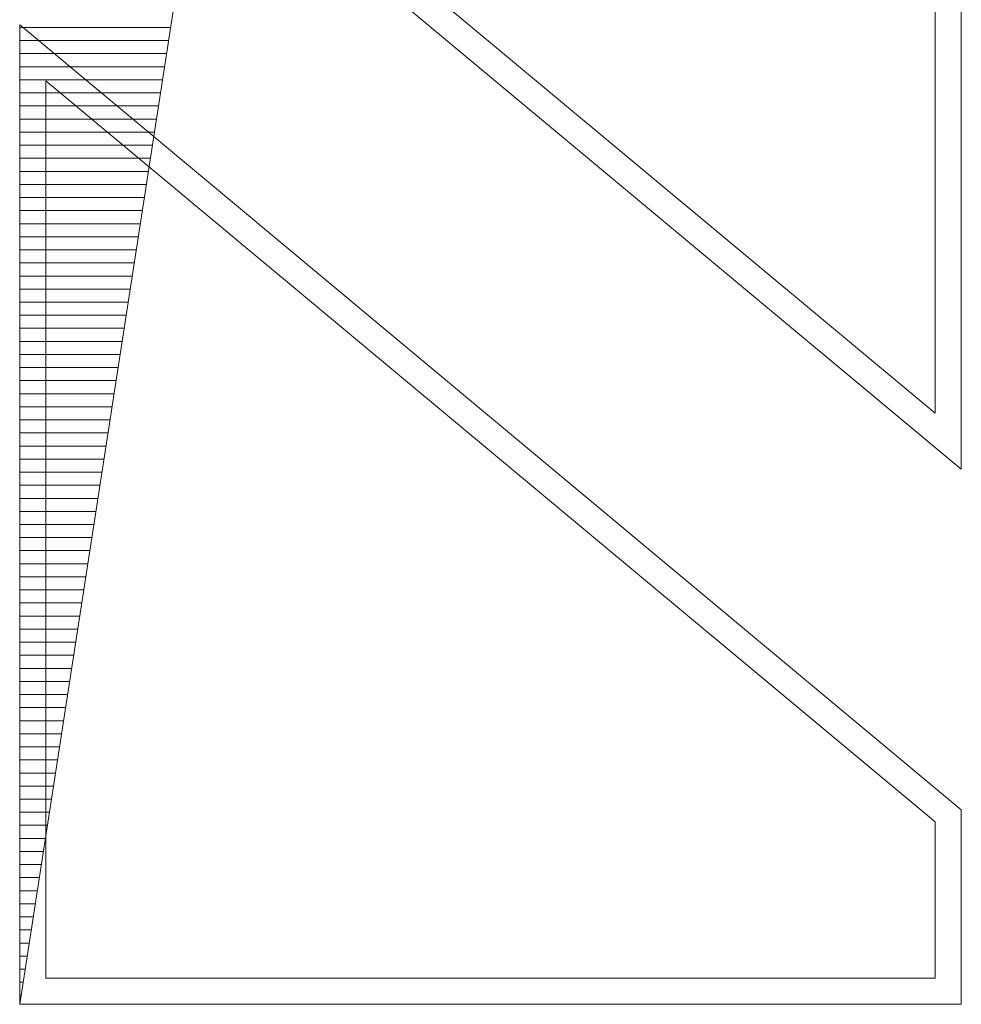
# Model space of a CAD drawing. Units: millimetres. Extents: x -19810 to 71445, y -45785 to 45915.
# Drawn here: x -17108 to -15308, y -23795 to -21912 of the extents above; entities that cross this region are included whole.
import ezdxf

# ---------------------------------------------------------------- set-up
doc = ezdxf.new("R2010")
doc.units = ezdxf.units.MM
doc.header["$LTSCALE"] = 5
doc.linetypes.add('AUSGEZOGEN', pattern=[0])
doc.layers.add('51_X___buehnenhaus', color=7, linetype='Continuous', true_color=0x000000)

# ---------------------------------------------------------------- blocks, each defined once
blk = doc.blocks.new('MUSTER_1710_nNn01507')
at = {"layer": '51_X___buehnenhaus', "color": 30, "linetype": 'AUSGEZOGEN', "lineweight": 18, "true_color": 0xff8000}
for p, q in [((-17108.4, -21927.4), (-17104.6, -21927.4)), ((-17104.5, -21927.4), (-17054.6, -21927.4)), ((-17054.5, -21927.4), (-17004.6, -21927.4)), ((-17004.5, -21927.4), (-16954.6, -21927.4)), ((-16954.5, -21927.4), (-16904.6, -21927.4)), ((-16904.5, -21927.4), (-16854.6, -21927.4)), ((-16854.5, -21927.4), (-16819.9, -21927.4)), ((-17108.4, -21952.4), (-17104.6, -21952.4)), ((-17104.5, -21952.4), (-17054.6, -21952.4)), ((-17054.5, -21952.4), (-17004.6, -21952.4)), ((-17004.5, -21952.4), (-16954.6, -21952.4)), ((-16954.5, -21952.4), (-16904.6, -21952.4)), ((-16904.5, -21952.4), (-16854.6, -21952.4)), ((-16854.5, -21952.4), (-16823.8, -21952.4)), ((-17108.4, -21977.4), (-17104.6, -21977.4)), ((-17104.5, -21977.4), (-17054.6, -21977.4)), ((-17054.5, -21977.4), (-17004.6, -21977.4)), ((-17004.5, -21977.4), (-16954.6, -21977.4)), ((-16954.5, -21977.4), (-16904.6, -21977.4)), ((-16904.5, -21977.4), (-16854.6, -21977.4)), ((-16854.5, -21977.4), (-16827.7, -21977.4)), ((-17108.4, -22002.4), (-17104.6, -22002.4)), ((-17104.5, -22002.4), (-17054.6, -22002.4)), ((-17054.5, -22002.4), (-17004.6, -22002.4)), ((-17004.5, -22002.4), (-16954.6, -22002.4)), ((-16954.5, -22002.4), (-16904.6, -22002.4)), ((-16904.5, -22002.4), (-16854.6, -22002.4)), ((-16854.5, -22002.4), (-16831.5, -22002.4)), ((-17108.4, -22027.4), (-17104.6, -22027.4)), ((-17104.5, -22027.4), (-17054.6, -22027.4)), ((-17054.5, -22027.4), (-17004.6, -22027.4)), ((-17004.5, -22027.4), (-16954.6, -22027.4)), ((-16954.5, -22027.4), (-16904.6, -22027.4)), ((-16904.5, -22027.4), (-16854.6, -22027.4)), ((-16854.5, -22027.4), (-16835.4, -22027.4)), ((-17108.4, -22052.4), (-17104.6, -22052.4)), ((-17104.5, -22052.4), (-17054.6, -22052.4)), ((-17054.5, -22052.4), (-17004.6, -22052.4)), ((-17004.5, -22052.4), (-16954.6, -22052.4)), ((-16954.5, -22052.4), (-16904.6, -22052.4)), ((-16904.5, -22052.4), (-16854.6, -22052.4)), ((-16854.5, -22052.4), (-16839.3, -22052.4)), ((-17108.4, -22077.4), (-17104.6, -22077.4)), ((-17104.5, -22077.4), (-17054.6, -22077.4)), ((-17054.5, -22077.4), (-17004.6, -22077.4)), ((-17004.5, -22077.4), (-16954.6, -22077.4)), ((-16954.5, -22077.4), (-16904.6, -22077.4)), ((-16904.5, -22077.4), (-16854.6, -22077.4)), ((-16854.5, -22077.4), (-16843.1, -22077.4)), ((-17108.4, -22102.4), (-17104.6, -22102.4)), ((-17104.5, -22102.4), (-17054.6, -22102.4)), ((-17054.5, -22102.4), (-17004.6, -22102.4)), ((-17004.5, -22102.4), (-16954.6, -22102.4)), ((-16954.5, -22102.4), (-16904.6, -22102.4)), ((-16904.5, -22102.4), (-16854.6, -22102.4)), ((-16854.5, -22102.4), (-16847, -22102.4)), ((-17108.4, -22127.4), (-17104.6, -22127.4)), ((-17104.5, -22127.4), (-17054.6, -22127.4)), ((-17054.5, -22127.4), (-17004.6, -22127.4)), ((-17004.5, -22127.4), (-16954.6, -22127.4)), ((-16954.5, -22127.4), (-16904.6, -22127.4)), ((-16904.5, -22127.4), (-16854.6, -22127.4)), ((-16854.5, -22127.4), (-16850.8, -22127.4)), ((-17108.4, -22152.4), (-17104.6, -22152.4)), ((-17104.5, -22152.4), (-17054.6, -22152.4)), ((-17054.5, -22152.4), (-17004.6, -22152.4)), ((-17004.5, -22152.4), (-16954.6, -22152.4)), ((-16954.5, -22152.4), (-16904.6, -22152.4)), ((-16904.5, -22152.4), (-16854.7, -22152.4)), ((-17108.4, -22177.4), (-17104.6, -22177.4)), ((-17104.5, -22177.4), (-17054.6, -22177.4)), ((-17054.5, -22177.4), (-17004.6, -22177.4)), ((-17004.5, -22177.4), (-16954.6, -22177.4)), ((-16954.5, -22177.4), (-16904.6, -22177.4)), ((-16904.5, -22177.4), (-16858.6, -22177.4)), ((-17108.4, -22202.4), (-17104.6, -22202.4)), ((-17104.5, -22202.4), (-17054.6, -22202.4)), ((-17054.5, -22202.4), (-17004.6, -22202.4)), ((-17004.5, -22202.4), (-16954.6, -22202.4)), ((-16954.5, -22202.4), (-16904.6, -22202.4)), ((-16904.5, -22202.4), (-16862.4, -22202.4)), ((-17108.4, -22227.4), (-17104.6, -22227.4)), ((-17104.5, -22227.4), (-17054.6, -22227.4)), ((-17054.5, -22227.4), (-17004.6, -22227.4)), ((-17004.5, -22227.4), (-16954.6, -22227.4)), ((-16954.5, -22227.4), (-16904.6, -22227.4)), ((-16904.5, -22227.4), (-16866.3, -22227.4)), ((-17108.4, -22252.4), (-17104.6, -22252.4)), ((-17104.5, -22252.4), (-17054.6, -22252.4)), ((-17054.5, -22252.4), (-17004.6, -22252.4)), ((-17004.5, -22252.4), (-16954.6, -22252.4)), ((-16954.5, -22252.4), (-16904.6, -22252.4)), ((-16904.5, -22252.4), (-16870.2, -22252.4)), ((-17108.4, -22277.4), (-17104.6, -22277.4)), ((-17104.5, -22277.4), (-17054.6, -22277.4)), ((-17054.5, -22277.4), (-17004.6, -22277.4)), ((-17004.5, -22277.4), (-16954.6, -22277.4)), ((-16954.5, -22277.4), (-16904.6, -22277.4)), ((-16904.5, -22277.4), (-16874, -22277.4)), ((-17108.4, -22302.4), (-17104.6, -22302.4)), ((-17104.5, -22302.4), (-17054.6, -22302.4)), ((-17054.5, -22302.4), (-17004.6, -22302.4)), ((-17004.5, -22302.4), (-16954.6, -22302.4)), ((-16954.5, -22302.4), (-16904.6, -22302.4)), ((-16904.5, -22302.4), (-16877.9, -22302.4)), ((-17108.4, -22327.4), (-17104.6, -22327.4)), ((-17104.5, -22327.4), (-17054.6, -22327.4)), ((-17054.5, -22327.4), (-17004.6, -22327.4)), ((-17004.5, -22327.4), (-16954.6, -22327.4)), ((-16954.5, -22327.4), (-16904.6, -22327.4)), ((-16904.5, -22327.4), (-16881.7, -22327.4)), ((-17108.4, -22352.4), (-17104.6, -22352.4)), ((-17104.5, -22352.4), (-17054.6, -22352.4)), ((-17054.5, -22352.4), (-17004.6, -22352.4)), ((-17004.5, -22352.4), (-16954.6, -22352.4)), ((-16954.5, -22352.4), (-16904.6, -22352.4)), ((-16904.5, -22352.4), (-16885.6, -22352.4)), ((-17108.4, -22377.4), (-17104.6, -22377.4)), ((-17104.5, -22377.4), (-17054.6, -22377.4)), ((-17054.5, -22377.4), (-17004.6, -22377.4)), ((-17004.5, -22377.4), (-16954.6, -22377.4)), ((-16954.5, -22377.4), (-16904.6, -22377.4)), ((-16904.5, -22377.4), (-16889.5, -22377.4)), ((-17108.4, -22402.4), (-17104.6, -22402.4)), ((-17104.5, -22402.4), (-17054.6, -22402.4)), ((-17054.5, -22402.4), (-17004.6, -22402.4)), ((-17004.5, -22402.4), (-16954.6, -22402.4)), ((-16954.5, -22402.4), (-16904.6, -22402.4)), ((-16904.5, -22402.4), (-16893.3, -22402.4)), ((-17108.4, -22427.4), (-17104.6, -22427.4)), ((-17104.5, -22427.4), (-17054.6, -22427.4)), ((-17054.5, -22427.4), (-17004.6, -22427.4)), ((-17004.5, -22427.4), (-16954.6, -22427.4)), ((-16954.5, -22427.4), (-16904.6, -22427.4)), ((-16904.5, -22427.4), (-16897.2, -22427.4)), ((-17108.4, -22452.4), (-17104.6, -22452.4)), ((-17104.5, -22452.4), (-17054.6, -22452.4)), ((-17054.5, -22452.4), (-17004.6, -22452.4)), ((-17004.5, -22452.4), (-16954.6, -22452.4)), ((-16954.5, -22452.4), (-16904.6, -22452.4)), ((-16904.5, -22452.4), (-16901, -22452.4)), ((-17108.4, -22477.4), (-17104.6, -22477.4)), ((-17104.5, -22477.4), (-17054.6, -22477.4)), ((-17054.5, -22477.4), (-17004.6, -22477.4)), ((-17004.5, -22477.4), (-16954.6, -22477.4)), ((-16954.5, -22477.4), (-16904.9, -22477.4)), ((-17108.4, -22502.4), (-17104.6, -22502.4)), ((-17104.5, -22502.4), (-17054.6, -22502.4)), ((-17054.5, -22502.4), (-17004.6, -22502.4)), ((-17004.5, -22502.4), (-16954.6, -22502.4)), ((-16954.5, -22502.4), (-16908.8, -22502.4)), ((-17108.4, -22527.4), (-17104.6, -22527.4)), ((-17104.5, -22527.4), (-17054.6, -22527.4)), ((-17054.5, -22527.4), (-17004.6, -22527.4)), ((-17004.5, -22527.4), (-16954.6, -22527.4)), ((-16954.5, -22527.4), (-16912.6, -22527.4)), ((-17108.4, -22552.4), (-17104.6, -22552.4)), ((-17104.5, -22552.4), (-17054.6, -22552.4)), ((-17054.5, -22552.4), (-17004.6, -22552.4)), ((-17004.5, -22552.4), (-16954.6, -22552.4)), ((-16954.5, -22552.4), (-16916.5, -22552.4)), ((-17108.4, -22577.4), (-17104.6, -22577.4)), ((-17104.5, -22577.4), (-17054.6, -22577.4)), ((-17054.5, -22577.4), (-17004.6, -22577.4)), ((-17004.5, -22577.4), (-16954.6, -22577.4)), ((-16954.5, -22577.4), (-16920.4, -22577.4)), ((-17108.4, -22602.4), (-17104.6, -22602.4)), ((-17104.5, -22602.4), (-17054.6, -22602.4)), ((-17054.5, -22602.4), (-17004.6, -22602.4)), ((-17004.5, -22602.4), (-16954.6, -22602.4)), ((-16954.5, -22602.4), (-16924.2, -22602.4)), ((-17108.4, -22627.4), (-17104.6, -22627.4)), ((-17104.5, -22627.4), (-17054.6, -22627.4)), ((-17054.5, -22627.4), (-17004.6, -22627.4)), ((-17004.5, -22627.4), (-16954.6, -22627.4)), ((-16954.5, -22627.4), (-16928.1, -22627.4)), ((-17108.4, -22652.4), (-17104.6, -22652.4)), ((-17104.5, -22652.4), (-17054.6, -22652.4)), ((-17054.5, -22652.4), (-17004.6, -22652.4)), ((-17004.5, -22652.4), (-16954.6, -22652.4)), ((-16954.5, -22652.4), (-16931.9, -22652.4)), ((-17108.4, -22677.4), (-17104.6, -22677.4)), ((-17104.5, -22677.4), (-17054.6, -22677.4)), ((-17054.5, -22677.4), (-17004.6, -22677.4)), ((-17004.5, -22677.4), (-16954.6, -22677.4)), ((-16954.5, -22677.4), (-16935.8, -22677.4)), ((-17108.4, -22702.4), (-17104.6, -22702.4)), ((-17104.5, -22702.4), (-17054.6, -22702.4)), ((-17054.5, -22702.4), (-17004.6, -22702.4)), ((-17004.5, -22702.4), (-16954.6, -22702.4)), ((-16954.5, -22702.4), (-16939.7, -22702.4)), ((-17108.4, -22727.4), (-17104.6, -22727.4)), ((-17104.5, -22727.4), (-17054.6, -22727.4)), ((-17054.5, -22727.4), (-17004.6, -22727.4)), ((-17004.5, -22727.4), (-16954.6, -22727.4)), ((-16954.5, -22727.4), (-16943.5, -22727.4)), ((-17108.4, -22752.4), (-17104.6, -22752.4)), ((-17104.5, -22752.4), (-17054.6, -22752.4)), ((-17054.5, -22752.4), (-17004.6, -22752.4)), ((-17004.5, -22752.4), (-16954.6, -22752.4)), ((-16954.5, -22752.4), (-16947.4, -22752.4)), ((-17108.4, -22777.4), (-17104.6, -22777.4)), ((-17104.5, -22777.4), (-17054.6, -22777.4)), ((-17054.5, -22777.4), (-17004.6, -22777.4)), ((-17004.5, -22777.4), (-16954.6, -22777.4)), ((-16954.5, -22777.4), (-16951.2, -22777.4)), ((-17108.4, -22802.4), (-17104.6, -22802.4)), ((-17104.5, -22802.4), (-17054.6, -22802.4)), ((-17054.5, -22802.4), (-17004.6, -22802.4)), ((-17004.5, -22802.4), (-16955.1, -22802.4)), ((-17108.4, -22827.4), (-17104.6, -22827.4)), ((-17104.5, -22827.4), (-17054.6, -22827.4)), ((-17054.5, -22827.4), (-17004.6, -22827.4)), ((-17004.5, -22827.4), (-16959, -22827.4)), ((-17108.4, -22852.4), (-17104.6, -22852.4)), ((-17104.5, -22852.4), (-17054.6, -22852.4)), ((-17054.5, -22852.4), (-17004.6, -22852.4)), ((-17004.5, -22852.4), (-16962.8, -22852.4)), ((-17108.4, -22877.4), (-17104.6, -22877.4)), ((-17104.5, -22877.4), (-17054.6, -22877.4)), ((-17054.5, -22877.4), (-17004.6, -22877.4)), ((-17004.5, -22877.4), (-16966.7, -22877.4)), ((-17108.4, -22902.4), (-17104.6, -22902.4)), ((-17104.5, -22902.4), (-17054.6, -22902.4)), ((-17054.5, -22902.4), (-17004.6, -22902.4)), ((-17004.5, -22902.4), (-16970.6, -22902.4)), ((-17108.4, -22927.4), (-17104.6, -22927.4)), ((-17104.5, -22927.4), (-17054.6, -22927.4)), ((-17054.5, -22927.4), (-17004.6, -22927.4)), ((-17004.5, -22927.4), (-16974.4, -22927.4)), ((-17108.4, -22952.4), (-17104.6, -22952.4)), ((-17104.5, -22952.4), (-17054.6, -22952.4)), ((-17054.5, -22952.4), (-17004.6, -22952.4)), ((-17004.5, -22952.4), (-16978.3, -22952.4)), ((-17108.4, -22977.4), (-17104.6, -22977.4)), ((-17104.5, -22977.4), (-17054.6, -22977.4)), ((-17054.5, -22977.4), (-17004.6, -22977.4)), ((-17004.5, -22977.4), (-16982.1, -22977.4)), ((-17108.4, -23002.4), (-17104.6, -23002.4)), ((-17104.5, -23002.4), (-17054.6, -23002.4)), ((-17054.5, -23002.4), (-17004.6, -23002.4)), ((-17004.5, -23002.4), (-16986, -23002.4)), ((-17108.4, -23027.4), (-17104.6, -23027.4)), ((-17104.5, -23027.4), (-17054.6, -23027.4)), ((-17054.5, -23027.4), (-17004.6, -23027.4)), ((-17004.5, -23027.4), (-16989.9, -23027.4)), ((-17108.4, -23052.4), (-17104.6, -23052.4)), ((-17104.5, -23052.4), (-17054.6, -23052.4)), ((-17054.5, -23052.4), (-17004.6, -23052.4)), ((-17004.5, -23052.4), (-16993.7, -23052.4)), ((-17108.4, -23077.4), (-17104.6, -23077.4)), ((-17104.5, -23077.4), (-17054.6, -23077.4)), ((-17054.5, -23077.4), (-17004.6, -23077.4)), ((-17004.5, -23077.4), (-16997.6, -23077.4)), ((-17108.4, -23102.4), (-17104.6, -23102.4)), ((-17104.5, -23102.4), (-17054.6, -23102.4)), ((-17054.5, -23102.4), (-17004.6, -23102.4)), ((-17004.5, -23102.4), (-17001.5, -23102.4)), ((-17108.4, -23127.4), (-17104.6, -23127.4)), ((-17104.5, -23127.4), (-17054.6, -23127.4)), ((-17054.5, -23127.4), (-17005.3, -23127.4)), ((-17108.4, -23152.4), (-17104.6, -23152.4)), ((-17104.5, -23152.4), (-17054.6, -23152.4)), ((-17054.5, -23152.4), (-17009.2, -23152.4)), ((-17108.4, -23177.4), (-17104.6, -23177.4)), ((-17104.5, -23177.4), (-17054.6, -23177.4)), ((-17054.5, -23177.4), (-17013, -23177.4)), ((-17108.4, -23202.4), (-17104.6, -23202.4)), ((-17104.5, -23202.4), (-17054.6, -23202.4)), ((-17054.5, -23202.4), (-17016.9, -23202.4)), ((-17108.4, -23227.4), (-17104.6, -23227.4)), ((-17104.5, -23227.4), (-17054.6, -23227.4)), ((-17054.5, -23227.4), (-17020.8, -23227.4)), ((-17108.4, -23252.4), (-17104.6, -23252.4)), ((-17104.5, -23252.4), (-17054.6, -23252.4)), ((-17054.5, -23252.4), (-17024.6, -23252.4)), ((-17108.4, -23277.4), (-17104.6, -23277.4)), ((-17104.5, -23277.4), (-17054.6, -23277.4)), ((-17054.5, -23277.4), (-17028.5, -23277.4)), ((-17108.4, -23302.4), (-17104.6, -23302.4)), ((-17104.5, -23302.4), (-17054.6, -23302.4)), ((-17054.5, -23302.4), (-17032.3, -23302.4)), ((-17108.4, -23327.4), (-17104.6, -23327.4)), ((-17104.5, -23327.4), (-17054.6, -23327.4)), ((-17054.5, -23327.4), (-17036.2, -23327.4)), ((-17108.4, -23352.4), (-17104.6, -23352.4)), ((-17104.5, -23352.4), (-17054.6, -23352.4)), ((-17054.5, -23352.4), (-17040.1, -23352.4)), ((-17108.4, -23377.4), (-17104.6, -23377.4)), ((-17104.5, -23377.4), (-17054.6, -23377.4)), ((-17054.5, -23377.4), (-17043.9, -23377.4)), ((-17108.4, -23402.4), (-17104.6, -23402.4)), ((-17104.5, -23402.4), (-17054.6, -23402.4)), ((-17054.5, -23402.4), (-17047.8, -23402.4)), ((-17108.4, -23427.4), (-17104.6, -23427.4)), ((-17104.5, -23427.4), (-17054.6, -23427.4)), ((-17054.5, -23427.4), (-17051.7, -23427.4)), ((-17108.4, -23452.4), (-17104.6, -23452.4)), ((-17104.5, -23452.4), (-17055.5, -23452.4)), ((-17108.4, -23477.4), (-17104.6, -23477.4)), ((-17104.5, -23477.4), (-17059.4, -23477.4)), ((-17108.4, -23502.4), (-17104.6, -23502.4)), ((-17104.5, -23502.4), (-17063.2, -23502.4)), ((-17108.4, -23527.4), (-17104.6, -23527.4)), ((-17104.5, -23527.4), (-17067.1, -23527.4)), ((-17108.4, -23552.4), (-17104.6, -23552.4)), ((-17104.5, -23552.4), (-17071, -23552.4)), ((-17108.4, -23577.4), (-17104.6, -23577.4)), ((-17104.5, -23577.4), (-17074.8, -23577.4)), ((-17108.4, -23602.4), (-17104.6, -23602.4)), ((-17104.5, -23602.4), (-17078.7, -23602.4)), ((-17108.4, -23627.4), (-17104.6, -23627.4)), ((-17104.5, -23627.4), (-17082.6, -23627.4)), ((-17108.4, -23652.4), (-17104.6, -23652.4)), ((-17104.5, -23652.4), (-17086.4, -23652.4)), ((-17108.4, -23677.4), (-17104.6, -23677.4)), ((-17104.5, -23677.4), (-17090.3, -23677.4)), ((-17108.4, -23702.4), (-17104.6, -23702.4)), ((-17104.5, -23702.4), (-17094.1, -23702.4)), ((-17108.4, -23727.4), (-17104.6, -23727.4)), ((-17104.5, -23727.4), (-17098, -23727.4)), ((-17108.4, -23752.4), (-17104.6, -23752.4)), ((-17104.5, -23752.4), (-17101.9, -23752.4)), ((-17108.4, -23777.4), (-17105.7, -23777.4))]:
    blk.add_line(p, q, dxfattribs=at)
blk = doc.blocks.new('grundriss mit rettungswegen_nNn01349')
at = {"layer": '51_X___buehnenhaus', "color": 18, "linetype": 'AUSGEZOGEN', "lineweight": 18, "true_color": 0x000000}
for p, q in [((-15308.4, -22771.7), (-15308.4, -20899.5)), ((-15358.4, -20949.5), (-15358.4, -22664.8)), ((-15358.4, -22664.8), (-17058.4, -21248.1)), ((-17108.4, -21271.7), (-15308.4, -22771.7)), ((-17108.4, -21922.5), (-17108.4, -23794.5)), ((-17108.4, -21922.5), (-15308.4, -23422.5)), ((-17058.4, -23744.5), (-17058.4, -22029.3)), ((-17058.4, -22029.3), (-15358.4, -23445.9)), ((-15308.4, -23794.5), (-15308.4, -23422.5)), ((-15358.4, -23744.5), (-15358.4, -23445.9)), ((-17058.4, -23744.5), (-15358.4, -23744.5)), ((-15308.4, -23794.5), (-17108.4, -23794.5))]:
    blk.add_line(p, q, dxfattribs=at)
at = {"layer": '51_X___buehnenhaus', "color": 202, "linetype": 'AUSGEZOGEN', "lineweight": 18, "true_color": 0x9000c0}
blk.add_line((-17108.4, -23794.3), (-16756.9, -21519.2), dxfattribs=at)
blk.add_blockref('MUSTER_1710_nNn01507', (0, 0))

msp = doc.modelspace()

# ---------------------------------------------------------------- block references
msp.add_blockref('grundriss mit rettungswegen_nNn01349', (0, 0))

doc.saveas('drawing.dxf')
